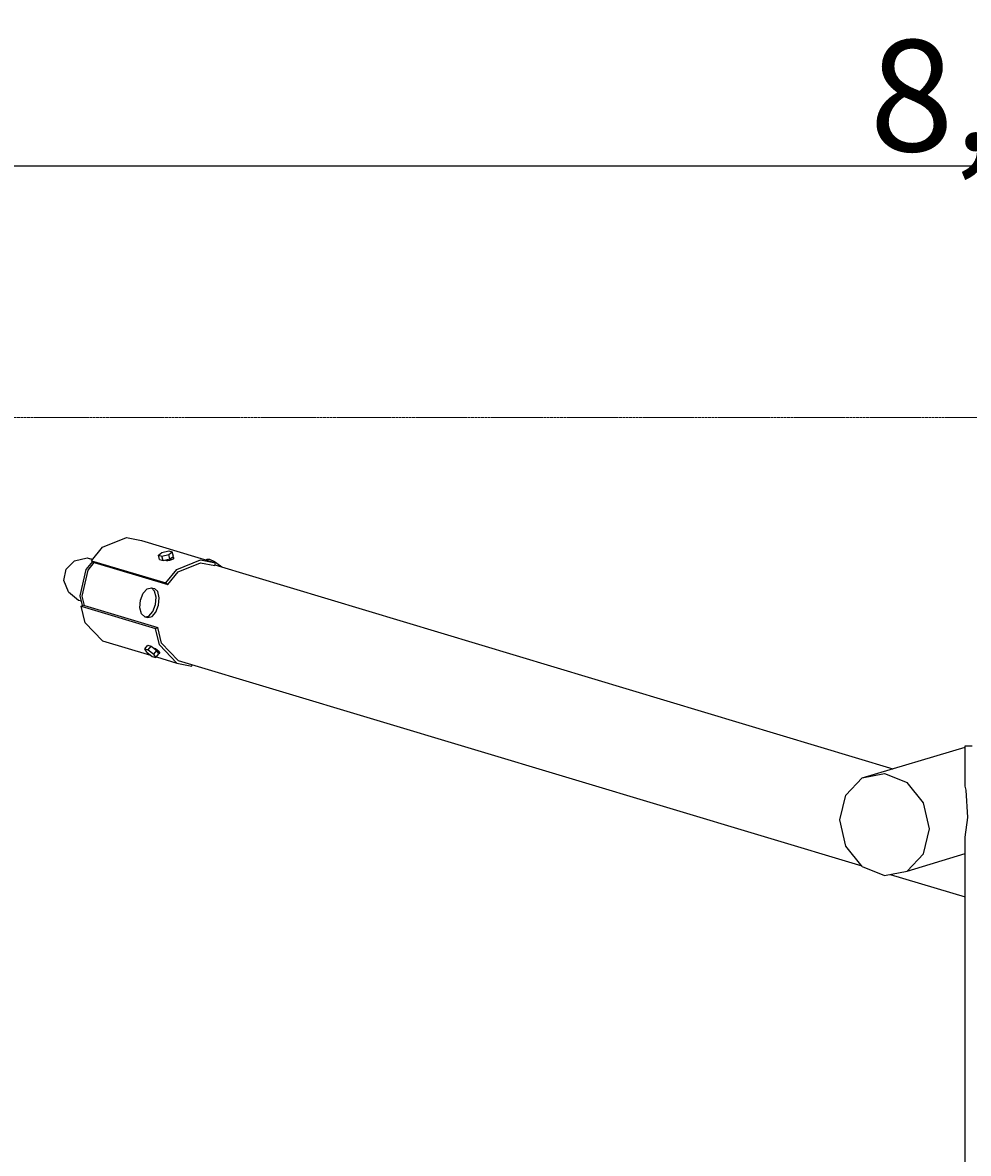
# Model space of a CAD drawing. Units: millimetres. Extents: x -50 to 8367, y -724 to 4232.
# Drawn here: x 2660 to 3934, y 2707 to 4232 of the extents above; entities that cross this region are included whole.
import ezdxf

# ---------------------------------------------------------------- set-up
doc = ezdxf.new("R2010")
doc.units = ezdxf.units.MM
doc.linetypes.add('DASHEDX2', pattern=[1.5, 1, -0.5])
doc.layers.get('0').update_dxf_attribs({"lineweight": 9})
doc.layers.add('BEMASSUNG-SH', color=7, linetype='Continuous', lineweight=9)
doc.layers.add('Fallbereich', color=5, linetype='DASHEDX2', lineweight=9)
doc.layers.add('DHPFORMTEIL', color=9, linetype='Continuous')
doc.layers.add('DHPSTAB', color=32, linetype='Continuous')
doc.styles.add('ARIAL', font='arial.ttf')
doc.dimstyles.new('SH', dxfattribs={"dimtxt": 3, "dimasz": 0.18, "dimexe": 1, "dimexo": 2, "dimgap": 0.09, "dimtad": 1, "dimlfac": 0.001, "dimzin": 0, "dimtxsty": 'ARIAL', "dimtsz": 1, "dimcen": 0.09, "dimdle": 1, "dimadec": 0, "dimazin": 0, "dimtfac": 1, "dimtdec": 4, "dimtofl": 0, "dimtmove": 0, "dimatfit": 3, "dimfxl": 5, "dimfxlon": 1, "dimtolj": 1, "dimtzin": 0, "dimarcsym": 0})

# ---------------------------------------------------------------- blocks, each defined once
blk = doc.blocks.new('*D27')
at = {"color": 0}
for p in [(8000, 4039.3), (0, 3700), (8000, 3700)]:
    blk.add_point(p, dxfattribs=at)
at = {"layer": 'BEMASSUNG-SH', "color": 0, "lineweight": -2}
for p, q in [((50, 4089.3), (-50, 3989.3)), ((0, 3800), (0, 4089.3)), ((7950, 3989.3), (8050, 4089.3)), ((8000, 3800), (8000, 4089.3)), ((-50, 4039.3), (8050, 4039.3))]:
    blk.add_line(p, q, dxfattribs=at)
at = {"layer": 'BEMASSUNG-SH', "color": 0, "insert": (4000, 4133.9), "char_height": 150, "attachment_point": 5, "style": 'ARIAL'}
blk.add_mtext('\\A1;8,00', dxfattribs=at)

msp = doc.modelspace()

# ---------------------------------------------------------------- linework, layer by layer
at = {"layer": 'DHPFORMTEIL', "color": 7, "linetype": 'Continuous'}
for p, q in [((2767.356, 3524.998), (2799.399, 3537.975)), ((2799.399, 3537.975), (2819.603, 3533.844)), ((2752.566, 3506.698), (2767.356, 3524.998)), ((2819.603, 3533.844), (2919.603, 3503.768)), ((2729.704, 3506.438), (2746.617, 3510.518)), ((2746.617, 3510.518), (2754.237, 3508.764)), ((2746.617, 3510.518), (2753.887, 3508.332)), ((2851.987, 3507.604), (2853.527, 3507.141)), ((2855.519, 3506.978), (2858.21, 3507.357)), ((2858.21, 3507.357), (2860.878, 3508.178)), ((2858.938, 3508.68), (2860.781, 3508.125)), ((2860.878, 3508.178), (2862.81, 3509.22)), ((2861.192, 3511.33), (2862.729, 3510.868)), ((2862.729, 3510.868), (2863.488, 3510.204)), ((2863.044, 3509.56), (2862.729, 3510.868)), ((2862.81, 3509.22), (2863.488, 3510.204)), ((2867.357, 3494.922), (2899.401, 3507.898)), ((2899.401, 3507.898), (2919.603, 3503.768)), ((2715.028, 3480.057), (2718.138, 3495.287)), ((2718.138, 3495.287), (2729.704, 3506.438)), ((2737.278, 3459.472), (2745.4, 3494.755)), ((2745.4, 3494.755), (2754.014, 3505.413)), ((2752.566, 3506.698), (2852.567, 3476.621)), ((2752.566, 3506.698), (2755.1, 3504.449)), ((2755.1, 3504.449), (2756.099, 3504.149)), ((2756.099, 3504.149), (2855.1, 3474.373)), ((2852.567, 3476.621), (2867.357, 3494.922)), ((2853.527, 3507.141), (2855.519, 3506.978)), ((2869.089, 3491.684), (2899.4, 3503.958)), ((2899.4, 3503.958), (2918.511, 3500.052)), ((2918.511, 3500.052), (2919.603, 3503.768)), ((2721.195, 3464.825), (2715.028, 3480.057)), ((2855.1, 3474.373), (2869.089, 3491.684)), ((2721.195, 3464.825), (2735.015, 3453.668)), ((2852.567, 3476.621), (2855.1, 3474.373)), ((2735.015, 3453.668), (2738.966, 3452.48)), ((2740.489, 3446.17), (2737.278, 3459.472)), ((2738.487, 3445.527), (2741.78, 3446.585)), ((2741.78, 3446.585), (2742.78, 3446.284)), ((2738.487, 3445.527), (2838.487, 3415.45)), ((2743.901, 3423.097), (2738.487, 3445.527)), ((2742.78, 3446.284), (2841.78, 3416.508)), ((2767.357, 3398.774), (2743.901, 3423.097)), ((2838.487, 3415.45), (2841.78, 3416.508)), ((2846.9, 3395.291), (2841.78, 3416.508)), ((2843.9, 3393.021), (2838.487, 3415.45)), ((2767.357, 3398.774), (2832.117, 3379.297)), ((2835.472, 3389.401), (2837.009, 3388.939)), ((2837.009, 3388.939), (2838.836, 3388.057)), ((2838.836, 3388.057), (2841.076, 3386.475)), ((2841.076, 3386.475), (2843.128, 3384.62)), ((2867.357, 3368.698), (2843.9, 3393.021)), ((2869.089, 3372.283), (2846.9, 3395.291)), ((2839.944, 3376.943), (2867.357, 3368.698)), ((2842.209, 3382.416), (2843.748, 3381.953)), ((2844.442, 3382.984), (2843.128, 3384.62)), ((2843.748, 3381.953), (2844.511, 3382.898)), ((2843.748, 3381.953), (2844.669, 3382.008)), ((2844.669, 3382.008), (2844.442, 3382.984)), ((2867.357, 3368.698), (2887.56, 3364.567)), ((2887.56, 3364.567), (2887.906, 3366.624))]:
    msp.add_line(p, q, dxfattribs=at)
at = {"layer": 'DHPSTAB', "color": 7, "linetype": 'Continuous'}
for p, q in [((2842.591, 3514.284), (2847.146, 3517.821)), ((2844.026, 3508.34), (2842.591, 3514.284)), ((2842.591, 3514.284), (2847.39, 3512.841)), ((2844.026, 3508.34), (2848.826, 3506.896)), ((2847.146, 3517.821), (2856.499, 3519.916)), ((2847.39, 3512.841), (2856.745, 3514.934)), ((2848.826, 3506.896), (2847.39, 3512.841)), ((2848.826, 3506.896), (2858.179, 3508.991)), ((2856.499, 3519.916), (2861.299, 3518.472)), ((2856.745, 3514.934), (2861.299, 3518.472)), ((2858.179, 3508.991), (2856.745, 3514.934)), ((2858.179, 3508.991), (2862.734, 3512.528)), ((2859.117, 3507.936), (2858.755, 3509.438)), ((2862.734, 3512.528), (2861.299, 3518.472)), ((2907.36, 3507.45), (2908.248, 3508.55)), ((2908.248, 3508.55), (2911.608, 3508.747)), ((2911.608, 3508.747), (2918.249, 3505.542)), ((2918.249, 3505.542), (2926.392, 3499.793)), ((2926.392, 3499.793), (2928.104, 3498.243)), ((2818.674, 3453.452), (2822.255, 3462.786)), ((2822.255, 3462.786), (2827.557, 3468.814)), ((2827.557, 3468.814), (2833.156, 3469.92)), ((2833.156, 3469.92), (2837.556, 3465.806)), ((2833.156, 3469.92), (2837.34, 3469.065)), ((2837.34, 3469.065), (2841.738, 3464.951)), ((2839.575, 3457.577), (2837.556, 3465.806)), ((2843.759, 3456.722), (2841.738, 3464.951)), ((2817.773, 3443.313), (2818.674, 3453.452)), ((2835.093, 3438.103), (2838.674, 3447.437)), ((2838.674, 3447.437), (2839.575, 3457.577)), ((2839.274, 3437.248), (2842.856, 3446.582)), ((2842.856, 3446.582), (2843.759, 3456.722)), ((2819.791, 3435.084), (2817.773, 3443.313)), ((2819.791, 3435.084), (2824.19, 3430.971)), ((2824.19, 3430.971), (2829.791, 3432.076)), ((2828.374, 3430.116), (2833.974, 3431.221)), ((2829.791, 3432.076), (2835.093, 3438.103)), ((2833.974, 3431.221), (2839.274, 3437.248)), ((2824.19, 3430.971), (2828.374, 3430.116)), ((2824.218, 3388.025), (2828.137, 3392.875)), ((2826.909, 3383.469), (2824.218, 3388.025)), ((2824.218, 3388.025), (2829.019, 3386.582)), ((2828.137, 3392.875), (2832.937, 3391.432)), ((2829.019, 3386.582), (2832.937, 3391.432)), ((2829.019, 3386.582), (2836.51, 3380.582)), ((2832.937, 3391.432), (2840.428, 3385.431)), ((2836.51, 3380.582), (2840.428, 3385.431)), ((2843.12, 3380.873), (2840.428, 3385.431)), ((2840.623, 3385.101), (2841.456, 3386.132)), ((2826.909, 3383.469), (2834.4, 3377.468)), ((2834.4, 3377.468), (2839.201, 3376.024)), ((2839.201, 3376.024), (2836.51, 3380.582)), ((2839.201, 3376.024), (2843.12, 3380.873))]:
    msp.add_line(p, q, dxfattribs=at)
at = {"layer": 'DHPSTAB', "color": 32, "linetype": 'Continuous'}
for p, q in [((2858.856, 3507.556), (2859.117, 3507.936)), ((2739.778, 3458.721), (2747.901, 3494.004)), ((2747.901, 3494.004), (2756.099, 3504.149)), ((2918.802, 3501.044), (3832.727, 3226.168)), ((2742.78, 3446.284), (2739.779, 3458.72)), ((2869.089, 3372.283), (3790.62, 3095.119)), ((3791.284, 3213.7), (3929.995, 3255.419)), ((3929.995, 3202.633), (3929.995, 3257.001)), ((3929.995, 3257.001), (3939.373, 3257.001)), ((3791.284, 3213.7), (3821.594, 3219.897)), ((3821.594, 3219.897), (3851.905, 3207.622)), ((3769.094, 3190.692), (3791.284, 3213.7)), ((3874.095, 3180.166), (3851.905, 3207.622)), ((3931.397, 3197.4), (3929.995, 3202.633)), ((3760.973, 3157.038), (3769.094, 3190.692)), ((3933.676, 3160.361), (3931.397, 3197.4)), ((3882.216, 3144.883), (3874.095, 3180.166)), ((3769.094, 3121.756), (3760.973, 3157.038)), ((3929.995, 3133.803), (3933.676, 3160.361)), ((3874.095, 3111.229), (3882.216, 3144.883)), ((3929.995, 680.399), (3929.995, 3133.803)), ((3791.284, 3094.299), (3769.094, 3121.756)), ((3851.905, 3088.221), (3929.995, 3111.707)), ((3851.905, 3088.221), (3874.095, 3111.229)), ((3791.284, 3094.299), (3821.594, 3082.024)), ((3821.594, 3082.024), (3851.905, 3088.221)), ((3829.076, 3083.553), (3929.995, 3053.2))]:
    msp.add_line(p, q, dxfattribs=at)
at = {"layer": 'Fallbereich', "color": 5}
msp.add_lwpolyline([(0, 0), (0, 3699.996), (7999.99, 3699.996), (7999.99, 0)], close=True, dxfattribs=at)

# ---------------------------------------------------------------- dimensions: what is measured, and where the dimension line sits
at = {"layer": 'BEMASSUNG-SH'}
dim = msp.add_linear_dim(base=(7999.99, 4039.315), p1=(0, 3699.996), p2=(7999.99, 3699.996), dimstyle='SH', override={"dimscale": 0}, dxfattribs=at)
dim.commit()
dim.dimension.update_dxf_attribs({"geometry": '*D27', "text_midpoint": (3999.995, 4133.89)})

doc.saveas('drawing.dxf')
